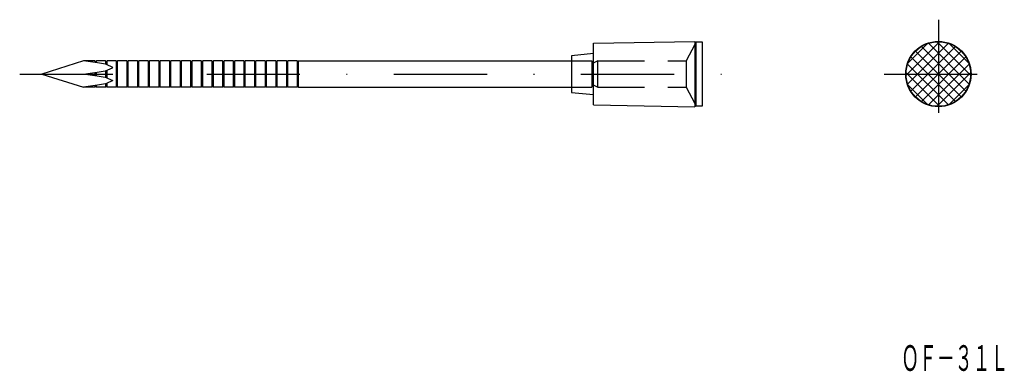
# Model space of a CAD drawing. Extents: x 3 to 137, y 96 to 144.
import ezdxf
from ezdxf.enums import TextEntityAlignment as Align

# ---------------------------------------------------------------- set-up
doc = ezdxf.new("R2010")
doc.units = 0
doc.linetypes.add('DASHDOT', pattern=[25.4, 12.7, -6.35, 0, -6.35])
doc.linetypes.add('HIDDEN', pattern=[9.525, 6.35, -3.175])
doc.layers.add('1', color=7, linetype='CONTINUOUS')
doc.styles.add('MDRAFSTD', font='TXT', dxfattribs={"bigfont": 'BIGFONT'})

msp = doc.modelspace()

# ---------------------------------------------------------------- linework, layer by layer
at = {"layer": '1', "color": 7, "linetype": 'DASHDOT'}
for p, q in [((127.81, 144.21), (127.81, 129.41)), ((2.6, 136.81), (98.6, 136.81)), ((120.41, 136.81), (135.21, 136.81))]:
    msp.add_line(p, q, dxfattribs=at)
at = {"layer": '1', "color": 7, "linetype": 'CONTINUOUS'}
for p, q in [((80.8, 141.03), (94.6, 141.26)), ((80.8, 132.6), (80.8, 141.03)), ((94.6, 141.26), (94.6, 132.36)), ((94.8, 141.21), (94.6, 140.84)), ((94.8, 141.21), (95.6, 141.21)), ((94.8, 132.41), (94.8, 141.21)), ((95.6, 141.21), (95.6, 132.41)), ((123.41, 136.66), (127.96, 141.21)), ((129.17, 141), (123.62, 135.45)), ((126.28, 140.93), (123.69, 138.34)), ((126.45, 141), (132, 135.45)), ((132.21, 136.66), (127.65, 141.21)), ((129.34, 140.93), (131.93, 138.34)), ((80.8, 139.61), (77.8, 139.31)), ((124.07, 134.49), (130.13, 140.55)), ((124.7, 139.92), (130.92, 133.7)), ((130.92, 139.92), (124.7, 133.7)), ((131.55, 134.49), (125.49, 140.55)), ((11.28, 138.6), (5.6, 136.81)), ((11.93, 138.51), (11.28, 138.6)), ((12.85, 138.6), (11.28, 138.6)), ((13.22, 138.33), (11.93, 138.51)), ((12.85, 138.6), (12.85, 138.39)), ((14.3, 138.6), (13.05, 138.6)), ((13.05, 138.36), (13.05, 138.6)), ((14.28, 138.15), (13.22, 138.33)), ((14.3, 138.6), (14.3, 138.15)), ((15.75, 138.6), (14.5, 138.6)), ((14.5, 138.11), (14.5, 138.6)), ((15.75, 138.6), (15.75, 135.02)), ((17.2, 138.6), (15.95, 138.6)), ((15.95, 135.02), (15.95, 138.6)), ((17.2, 138.6), (17.2, 135.02)), ((18.65, 138.6), (17.4, 138.6)), ((17.4, 135.02), (17.4, 138.6)), ((18.65, 138.6), (18.65, 135.02)), ((20.1, 138.6), (18.85, 138.6)), ((18.85, 135.02), (18.85, 138.6)), ((20.1, 138.6), (20.1, 135.02)), ((21.55, 138.6), (20.3, 138.6)), ((20.3, 135.02), (20.3, 138.6)), ((21.55, 138.6), (21.55, 135.02)), ((23, 138.6), (21.75, 138.6)), ((21.75, 135.02), (21.75, 138.6)), ((23, 138.6), (23, 135.02)), ((24.45, 138.6), (23.2, 138.6)), ((23.2, 135.02), (23.2, 138.6)), ((24.45, 138.6), (24.45, 135.02)), ((25.9, 138.6), (24.65, 138.6)), ((24.65, 135.02), (24.65, 138.6)), ((25.9, 138.6), (25.9, 135.02)), ((27.35, 138.6), (26.1, 138.6)), ((26.1, 135.02), (26.1, 138.6)), ((27.35, 138.6), (27.35, 135.02)), ((28.8, 138.6), (27.55, 138.6)), ((27.55, 135.02), (27.55, 138.6)), ((28.8, 138.6), (28.8, 135.02)), ((30.25, 138.6), (29, 138.6)), ((29, 135.02), (29, 138.6)), ((30.25, 138.6), (30.25, 135.02)), ((31.7, 138.6), (30.45, 138.6)), ((30.45, 135.02), (30.45, 138.6)), ((31.7, 138.6), (31.7, 135.02)), ((33.15, 138.6), (31.9, 138.6)), ((31.9, 135.02), (31.9, 138.6)), ((33.15, 138.6), (33.15, 135.02)), ((34.6, 138.6), (33.35, 138.6)), ((33.35, 135.02), (33.35, 138.6)), ((34.6, 138.6), (34.6, 135.02)), ((36.05, 138.6), (34.8, 138.6)), ((34.8, 135.02), (34.8, 138.6)), ((36.05, 138.6), (36.05, 135.02)), ((37.5, 138.6), (36.25, 138.6)), ((36.25, 135.02), (36.25, 138.6)), ((37.5, 138.6), (37.5, 135.02)), ((38.95, 138.6), (37.7, 138.6)), ((37.7, 135.02), (37.7, 138.6)), ((38.95, 138.6), (38.95, 135.02)), ((40.4, 138.6), (39.15, 138.6)), ((39.15, 135.02), (39.15, 138.6)), ((40.4, 138.6), (40.4, 135.02)), ((40.6, 138.6), (77.8, 138.6)), ((40.6, 135.02), (40.6, 138.6)), ((77.8, 139.31), (77.8, 134.31)), ((130.13, 133.07), (124.07, 139.13)), ((125.49, 133.07), (131.55, 139.13)), ((11.28, 136.81), (11.89, 136.89)), ((11.89, 136.89), (13.17, 137.07)), ((12.85, 137.02), (12.85, 136.6)), ((13.05, 136.57), (13.05, 137.05)), ((13.17, 137.07), (14.25, 137.25)), ((14.25, 137.25), (14.28, 137.26)), ((14.44, 138.11), (14.28, 138.15)), ((14.28, 137.26), (15.27, 137.67)), ((14.3, 137.27), (14.3, 136.36)), ((15.28, 137.71), (14.44, 138.11)), ((14.5, 136.31), (14.5, 137.29)), ((15.27, 137.67), (15.28, 137.71)), ((127.96, 132.41), (123.41, 136.96)), ((123.62, 138.17), (129.17, 132.62)), ((132, 138.17), (126.45, 132.62)), ((127.65, 132.41), (132.21, 136.96)), ((5.6, 136.81), (11.28, 135.02)), ((11.28, 136.81), (11.89, 136.73)), ((11.89, 136.73), (13.17, 136.55)), ((13.17, 136.55), (14.25, 136.37)), ((14.25, 136.37), (14.28, 136.36)), ((14.28, 136.36), (15.27, 135.95)), ((15.28, 135.92), (14.44, 135.51)), ((15.27, 135.95), (15.28, 135.92)), ((11.93, 135.11), (11.28, 135.02)), ((12.85, 135.02), (11.28, 135.02)), ((13.22, 135.29), (11.93, 135.11)), ((12.85, 135.22), (12.85, 135.02)), ((13.05, 135.02), (13.05, 135.27)), ((14.3, 135.02), (13.05, 135.02)), ((14.28, 135.47), (13.22, 135.29)), ((14.44, 135.51), (14.28, 135.47)), ((14.3, 135.47), (14.3, 135.02)), ((14.5, 135.02), (14.5, 135.51)), ((15.75, 135.02), (14.5, 135.02)), ((17.2, 135.02), (15.95, 135.02)), ((18.65, 135.02), (17.4, 135.02)), ((20.1, 135.02), (18.85, 135.02)), ((21.55, 135.02), (20.3, 135.02)), ((23, 135.02), (21.75, 135.02)), ((24.45, 135.02), (23.2, 135.02)), ((25.9, 135.02), (24.65, 135.02)), ((27.35, 135.02), (26.1, 135.02)), ((28.8, 135.02), (27.55, 135.02)), ((30.25, 135.02), (29, 135.02)), ((31.7, 135.02), (30.45, 135.02)), ((33.15, 135.02), (31.9, 135.02)), ((34.6, 135.02), (33.35, 135.02)), ((36.05, 135.02), (34.8, 135.02)), ((37.5, 135.02), (36.25, 135.02)), ((38.95, 135.02), (37.7, 135.02)), ((40.4, 135.02), (39.15, 135.02)), ((40.6, 135.02), (77.8, 135.02)), ((77.8, 134.31), (80.8, 134.01)), ((123.69, 135.28), (126.28, 132.69)), ((131.93, 135.28), (129.34, 132.69)), ((80.8, 132.6), (94.6, 132.36)), ((94.6, 132.79), (94.8, 132.41)), ((95.6, 132.41), (94.8, 132.41))]:
    msp.add_line(p, q, dxfattribs=at)
at = {"layer": '1', "color": 7, "linetype": 'HIDDEN'}
for p, q in [((94.6, 140.84), (93.44, 138.6)), ((77.8, 138.6), (80.6, 138.6)), ((80.6, 138.6), (80.6, 135.02)), ((81.4, 138.6), (80.6, 138.21)), ((81.4, 138.6), (93.44, 138.6)), ((81.4, 135.02), (81.4, 138.6)), ((93.44, 138.6), (93.44, 135.02)), ((77.8, 135.02), (80.6, 135.02)), ((80.6, 135.41), (81.4, 135.02)), ((81.4, 135.02), (93.44, 135.02)), ((93.44, 135.02), (94.6, 132.79))]:
    msp.add_line(p, q, dxfattribs=at)
at = {"layer": '1', "color": 7, "linetype": 'CONTINUOUS'}
for radius in [4.45, 4.4]:
    msp.add_circle((127.81, 136.81), radius, dxfattribs=at)
for centre, start, end in [((12.95, 138.68), 216.8699, 323.1301), ((14.4, 138.68), 216.8699, 323.1301), ((15.85, 138.68), 216.8699, 323.1301), ((17.3, 138.68), 216.8699, 323.1301), ((18.75, 138.68), 216.8699, 323.1301), ((20.2, 138.68), 216.8699, 323.1301), ((21.65, 138.68), 216.8699, 323.1301), ((23.1, 138.68), 216.8699, 323.1301), ((24.55, 138.68), 216.8699, 323.1301), ((26, 138.68), 216.8699, 323.1301), ((27.45, 138.68), 216.8699, 323.1301), ((28.9, 138.68), 216.8699, 323.1301), ((30.35, 138.68), 216.8699, 323.1301), ((31.8, 138.68), 216.8699, 323.1301), ((33.25, 138.68), 216.8699, 323.1301), ((34.7, 138.68), 216.8699, 323.1301), ((36.15, 138.68), 216.8699, 323.1301), ((37.6, 138.68), 216.8699, 323.1301), ((39.05, 138.68), 216.8699, 323.1301), ((40.5, 138.68), 216.8699, 323.1301), ((12.95, 134.95), 36.8699, 143.1301), ((14.4, 134.95), 36.8699, 143.1301), ((15.85, 134.95), 36.8699, 143.1301), ((17.3, 134.95), 36.8699, 143.1301), ((18.75, 134.95), 36.8699, 143.1301), ((20.2, 134.95), 36.8699, 143.1301), ((21.65, 134.95), 36.8699, 143.1301), ((23.1, 134.95), 36.8699, 143.1301), ((24.55, 134.95), 36.8699, 143.1301), ((26, 134.95), 36.8699, 143.1301), ((27.45, 134.95), 36.8699, 143.1301), ((28.9, 134.95), 36.8699, 143.1301), ((30.35, 134.95), 36.8699, 143.1301), ((31.8, 134.95), 36.8699, 143.1301), ((33.25, 134.95), 36.8699, 143.1301), ((34.7, 134.95), 36.8699, 143.1301), ((36.15, 134.95), 36.8699, 143.1301), ((37.6, 134.95), 36.8699, 143.1301), ((39.05, 134.95), 36.8699, 143.1301), ((40.5, 134.95), 36.8699, 143.1301)]:
    msp.add_arc(centre, 0.125, start, end, dxfattribs=at)

# ---------------------------------------------------------------- texts
at = {"layer": '1', "color": 7, "linetype": 'CONTINUOUS', "style": 'MDRAFSTD', "oblique": 14.9998, "width": 0.608968}
msp.add_text('ＯＦ－３１Ｌ', height=3.5, dxfattribs=at).set_placement((122.75, 96.37), (137.35, 96.37), align=Align.FIT)

doc.saveas('drawing.dxf')
